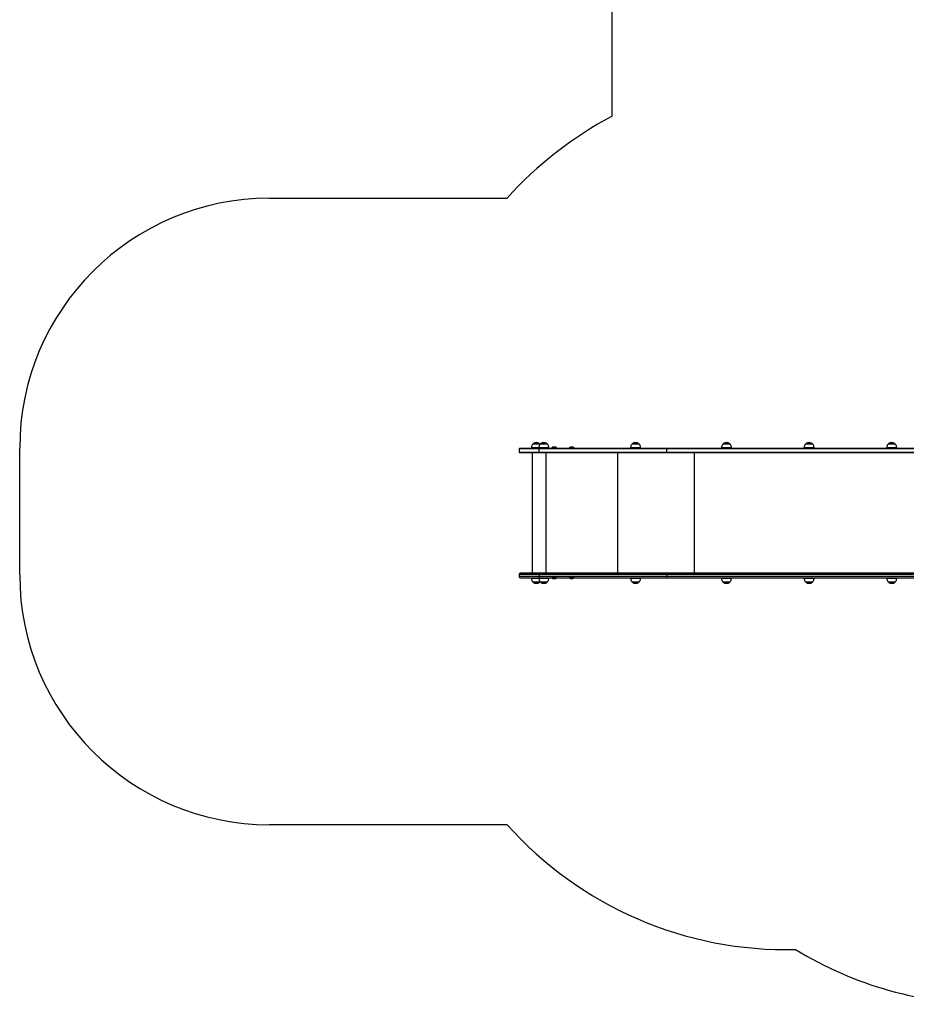
# Model space of a CAD drawing. Units: millimetres. Extents: x 3228 to 12314, y 2765 to 17524.
# Drawn here: x 3228 to 6778, y 3622 to 7562 of the extents above; entities that cross this region are included whole.
import ezdxf

# ---------------------------------------------------------------- set-up
doc = ezdxf.new("R2010")
doc.units = ezdxf.units.MM
doc.header["$LTSCALE"] = 100

msp = doc.modelspace()

# ---------------------------------------------------------------- linework, layer by layer
at = {"color": 7, "linetype": 'Continuous', "lineweight": 25}
for p, q in [((5601.2, 7176.3), (5601.2, 8986.7)), ((4228.3, 6848.1), (5180.3, 6848.1)), ((3228.3, 5340.8), (3228.3, 5848.1)), ((5228.2, 5844.9), (5228.2, 5831.9)), ((5231.2, 5847.9), (5309.1, 5847.9)), ((5277.2, 5849.6), (5277.2, 5847.9)), ((5311.2, 5864.2), (5283.2, 5864.2)), ((5307, 5849.6), (5307, 5847.9)), ((5819.5, 5844.9), (5308.8, 5844.9)), ((5308.8, 5831.9), (5308.8, 5844.9)), ((5308.8, 5831.9), (5819.5, 5831.9)), ((5309.1, 5847.9), (5821.4, 5847.9)), ((5312.1, 5863.4), (5311.4, 5864.1)), ((5341, 5864.2), (5313, 5864.2)), ((5347, 5847.9), (5347, 5849.6)), ((5358.4, 5848.5), (5358.4, 5848.4)), ((5358.5, 5848.2), (5358.8, 5847.9)), ((5378, 5847.9), (5378.4, 5848.2)), ((5378.4, 5848.4), (5378.4, 5848.5)), ((5428.4, 5848.5), (5428.4, 5848.4)), ((5428.5, 5848.2), (5428.8, 5847.9)), ((5448, 5847.9), (5448.4, 5848.2)), ((5448.4, 5848.4), (5448.4, 5848.5)), ((5674.4, 5849.6), (5674.4, 5847.9)), ((5708.4, 5864.2), (5680.4, 5864.2)), ((5714.4, 5847.9), (5714.4, 5849.6)), ((5819.5, 5831.9), (5819.5, 5844.9)), ((5821.4, 5847.9), (6997.1, 5847.9)), ((6038.2, 5849.6), (6038.2, 5847.9)), ((6072.2, 5864.2), (6044.2, 5864.2)), ((6078.2, 5847.9), (6078.2, 5849.6)), ((6369, 5849.6), (6369, 5847.9)), ((6403, 5864.2), (6375, 5864.2)), ((6409, 5847.9), (6409, 5849.6)), ((6699.9, 5849.6), (6699.9, 5847.9)), ((6733.9, 5864.2), (6705.9, 5864.2)), ((6739.9, 5847.9), (6739.9, 5849.6)), ((5309.1, 5828.9), (5231.2, 5828.9)), ((5280.3, 5828.9), (5280.3, 5347.9)), ((5821.4, 5828.9), (5309.1, 5828.9)), ((6997.3, 5828.9), (5821.4, 5828.9)), ((5228.2, 5342.9), (5228.2, 5333.9)), ((5309.3, 5347.9), (5233.2, 5347.9)), ((5233.2, 5328.9), (5309.3, 5328.9)), ((5277.2, 5328.9), (5277.2, 5327.2)), ((5307.1, 5328.9), (5307.1, 5327.2)), ((5308.8, 5342.9), (5819.5, 5342.9)), ((5308.8, 5342.9), (5308.8, 5333.9)), ((5819.5, 5333.9), (5308.8, 5333.9)), ((5822.6, 5347.9), (5309.3, 5347.9)), ((5309.3, 5328.9), (5822.6, 5328.9)), ((5347.1, 5327.2), (5347.1, 5328.9)), ((5358.4, 5328.4), (5358.4, 5328.3)), ((5358.8, 5328.9), (5358.5, 5328.6)), ((5378.4, 5328.6), (5378, 5328.9)), ((5378.4, 5328.3), (5378.4, 5328.4)), ((5428.4, 5328.4), (5428.4, 5328.3)), ((5428.8, 5328.9), (5428.5, 5328.6)), ((5448.4, 5328.6), (5448, 5328.9)), ((5448.4, 5328.3), (5448.4, 5328.4)), ((5674.5, 5328.9), (5674.5, 5327.2)), ((5714.5, 5327.2), (5714.5, 5328.9)), ((5819.5, 5342.9), (5819.5, 5333.9)), ((6995.1, 5347.9), (5822.6, 5347.9)), ((5822.6, 5328.9), (6995, 5328.9)), ((6038.2, 5328.9), (6038.2, 5327.2)), ((6078.2, 5327.2), (6078.2, 5328.9)), ((6369.1, 5328.9), (6369.1, 5327.2)), ((6409.1, 5327.2), (6409.1, 5328.9)), ((6700.1, 5328.9), (6700.1, 5327.2)), ((6740.1, 5327.2), (6740.1, 5328.9)), ((5283.2, 5312.6), (5311.2, 5312.6)), ((5311.4, 5312.7), (5312.1, 5313.5)), ((5313.1, 5312.6), (5341.1, 5312.6)), ((5680.5, 5312.6), (5708.5, 5312.6)), ((6044.2, 5312.6), (6072.2, 5312.6)), ((6375.1, 5312.6), (6403.1, 5312.6)), ((6706.1, 5312.6), (6734.1, 5312.6)), ((5180.3, 4340.8), (4228.3, 4340.8))]:
    msp.add_line(p, q, dxfattribs=at)
at = {"color": 8, "linetype": 'Continuous', "lineweight": 25}
for p, q in [((5308.8, 5844.9), (5228.2, 5844.9)), ((5228.2, 5831.9), (5308.8, 5831.9)), ((5277.2, 5850.3), (5307.1, 5850.3)), ((5307, 5849.6), (5277.2, 5849.6)), ((5311.6, 5864.1), (5282.9, 5864.1)), ((5284.9, 5865.9), (5309.5, 5865.9)), ((5307, 5850.3), (5346.9, 5850.3)), ((5331.7, 5849.6), (5307, 5849.6)), ((5341.3, 5864.1), (5312.6, 5864.1)), ((5314.7, 5865.9), (5339.3, 5865.9)), ((5347, 5849.6), (5331.7, 5849.6)), ((5378.4, 5848.5), (5358.4, 5848.5)), ((5358.4, 5848.4), (5378.4, 5848.4)), ((5358.5, 5848.7), (5378.4, 5848.7)), ((5378.4, 5848.2), (5358.5, 5848.2)), ((5448.4, 5848.5), (5428.4, 5848.5)), ((5428.4, 5848.4), (5448.3, 5848.4)), ((5428.5, 5848.7), (5448.2, 5848.7)), ((5448.4, 5848.2), (5428.5, 5848.2)), ((5448.2, 5848.7), (5448.4, 5848.7)), ((5448.3, 5848.4), (5448.4, 5848.4)), ((5695.7, 5849.6), (5674.4, 5849.6)), ((5674.5, 5850.3), (5714.4, 5850.3)), ((5708.8, 5864.1), (5680.1, 5864.1)), ((5682.2, 5865.9), (5706.7, 5865.9)), ((5714.4, 5849.6), (5695.7, 5849.6)), ((6997.1, 5844.9), (5819.5, 5844.9)), ((5819.5, 5831.9), (6997.3, 5831.9)), ((6056.1, 5849.6), (6038.2, 5849.6)), ((6038.3, 5850.3), (6078.2, 5850.3)), ((6072.6, 5864.1), (6043.9, 5864.1)), ((6046, 5865.9), (6070.4, 5865.9)), ((6078.2, 5849.6), (6056.1, 5849.6)), ((6070.4, 5865.9), (6070.5, 5865.9)), ((6369, 5850.3), (6408.9, 5850.3)), ((6383.4, 5849.6), (6369, 5849.6)), ((6403.3, 5864.1), (6374.6, 5864.1)), ((6376.7, 5865.9), (6400.7, 5865.9)), ((6409, 5849.6), (6383.4, 5849.6)), ((6400.7, 5865.9), (6401.2, 5865.9)), ((6699.9, 5850.3), (6739.9, 5850.3)), ((6711.1, 5849.6), (6699.9, 5849.6)), ((6734.3, 5864.1), (6705.6, 5864.1)), ((6707.6, 5865.9), (6730.9, 5865.9)), ((6739.9, 5849.6), (6711.1, 5849.6)), ((6730.9, 5865.9), (6732.2, 5865.9)), ((5334.9, 5828.9), (5334.9, 5347.9)), ((5622.5, 5828.9), (5622.5, 5347.9)), ((5929.2, 5828.9), (5929.2, 5347.9)), ((5228.2, 5342.9), (5308.8, 5342.9)), ((5308.8, 5333.9), (5228.2, 5333.9)), ((5277.2, 5327.2), (5294.2, 5327.2)), ((5307.1, 5326.5), (5277.2, 5326.5)), ((5294.2, 5327.2), (5307.1, 5327.2)), ((5307.1, 5327.2), (5325.1, 5327.2)), ((5347, 5326.5), (5307.1, 5326.5)), ((5325.1, 5327.2), (5347.1, 5327.2)), ((5378.4, 5328.4), (5358.4, 5328.4)), ((5358.4, 5328.3), (5378.4, 5328.3)), ((5358.5, 5328.6), (5378.4, 5328.6)), ((5378.4, 5328.1), (5358.5, 5328.1)), ((5448.4, 5328.4), (5428.4, 5328.4)), ((5428.4, 5328.3), (5448.4, 5328.3)), ((5428.5, 5328.6), (5448.4, 5328.6)), ((5448.4, 5328.1), (5428.5, 5328.1)), ((5674.5, 5327.2), (5694.4, 5327.2)), ((5714.4, 5326.5), (5674.5, 5326.5)), ((5694.4, 5327.2), (5714.5, 5327.2)), ((5819.5, 5342.9), (6995.1, 5342.9)), ((6995, 5333.9), (5819.5, 5333.9)), ((6038.2, 5327.2), (6060.7, 5327.2)), ((6078.1, 5326.5), (6038.2, 5326.5)), ((6060.7, 5327.2), (6078.2, 5327.2)), ((6369.1, 5327.2), (6374.3, 5327.2)), ((6409.1, 5326.5), (6369.2, 5326.5)), ((6374.3, 5327.2), (6409.1, 5327.2)), ((6700.1, 5327.2), (6703, 5327.2)), ((6740.1, 5326.5), (6700.1, 5326.5)), ((6703, 5327.2), (6740.1, 5327.2)), ((5282.9, 5312.7), (5311.6, 5312.7)), ((5309.5, 5310.9), (5284.9, 5310.9)), ((5312.7, 5312.7), (5341.4, 5312.7)), ((5339.3, 5310.9), (5314.8, 5310.9)), ((5680.1, 5312.7), (5708.8, 5312.7)), ((5706.7, 5310.9), (5682.2, 5310.9)), ((6043.8, 5312.7), (6072.5, 5312.7)), ((6046, 5310.9), (6045.9, 5310.9)), ((6070.5, 5310.9), (6046, 5310.9)), ((6374.8, 5312.7), (6403.5, 5312.7)), ((6401.4, 5310.9), (6376.9, 5310.9)), ((6705.7, 5312.7), (6734.5, 5312.7)), ((6732.4, 5310.9), (6707.8, 5310.9))]:
    msp.add_line(p, q, dxfattribs=at)
at = {"color": 7, "linetype": 'Continuous', "lineweight": 25, "flags": 128}
for points in [[(5821.4, 5847.9), (5821, 5847.8), (5820.6, 5847.7), (5820.3, 5847.4), (5820, 5847), (5819.8, 5846.6), (5819.6, 5846.1), (5819.5, 5845.5), (5819.5, 5844.9)], [(5819.5, 5831.9), (5819.5, 5831.3), (5819.6, 5830.8), (5819.8, 5830.2), (5820, 5829.8), (5820.3, 5829.4), (5820.6, 5829.1), (5821, 5829), (5821.4, 5828.9)], [(5822.6, 5347.9), (5822, 5347.8), (5821.4, 5347.5), (5820.9, 5347.1), (5820.4, 5346.4), (5820, 5345.7), (5819.7, 5344.8), (5819.6, 5343.9), (5819.5, 5342.9)], [(5819.5, 5333.9), (5819.6, 5332.9), (5819.7, 5332), (5820, 5331.1), (5820.4, 5330.4), (5820.9, 5329.7), (5821.4, 5329.3), (5822, 5329), (5822.6, 5328.9)]]:
    msp.add_lwpolyline(points, dxfattribs=at)
at = {"color": 7, "linetype": 'Continuous', "lineweight": 25}
for centre, radius, start, end in [((6298.3, 5848.1), 1500, 117.6913, 138.1897), ((4228.3, 5848.1), 1000, 90, 180), ((5231.2, 5844.9), 3, 90, 180), ((5231.2, 5831.9), 3, 180, 270), ((5287.2, 5849.6), 10, 175.7477, 180), ((5283.2, 5863.7), 0.5, 90, 135.5783), ((5286.7, 5863.5), 3, 126.3263, 165.2071), ((5297.2, 5849.2), 20.7, 53.6737, 126.3263), ((5317, 5849.6), 10, 175.7477, 180), ((5316.1, 5845.6), 7.42, 162.2867, 185.7355), ((5316.1, 5831.2), 7.42, 174.2641, 197.7132), ((5307.7, 5863.5), 3, 14.7929, 53.6737), ((5311.2, 5863.7), 0.5, 44.4217, 90), ((5313, 5863.7), 0.5, 90, 135.5783), ((5316.5, 5863.5), 3, 126.3263, 165.2071), ((5327, 5849.2), 20.7, 53.6737, 126.3263), ((5337.5, 5863.5), 3, 14.7929, 53.6737), ((5341, 5863.7), 0.5, 44.4217, 90), ((5337, 5849.6), 10, 0, 4.2523), ((5358.6, 5848.5), 0.2, 128.2325, 180), ((5358.6, 5848.4), 0.2, 180, 225), ((5368.4, 5836.1), 16, 51.7675, 128.2325), ((5378.2, 5848.5), 0.2, 0, 51.7675), ((5378.2, 5848.4), 0.2, 315, 0), ((5428.6, 5848.5), 0.2, 128.2325, 180), ((5428.6, 5848.4), 0.2, 180, 225), ((5438.4, 5836.1), 16, 51.7675, 128.2325), ((5448.2, 5848.5), 0.2, 0, 51.7675), ((5448.2, 5848.4), 0.2, 315, 0), ((5684.4, 5849.6), 10, 175.7477, 180), ((5680.4, 5863.7), 0.5, 90, 135.5783), ((5683.9, 5863.5), 3, 126.3263, 165.2071), ((5694.4, 5849.2), 20.7, 53.6737, 126.3263), ((5704.9, 5863.5), 3, 14.7929, 53.6737), ((5708.4, 5863.7), 0.5, 44.4217, 90), ((5704.4, 5849.6), 10, 0, 4.2523), ((6048.2, 5849.6), 10, 175.7477, 180), ((6044.2, 5863.7), 0.5, 90, 135.5783), ((6047.7, 5863.5), 3, 126.3263, 165.2071), ((6058.2, 5849.2), 20.7, 53.6737, 126.3263), ((6068.7, 5863.5), 3, 14.7929, 53.6737), ((6072.2, 5863.7), 0.5, 44.4217, 90), ((6068.2, 5849.6), 10, 0, 4.2523), ((6379, 5849.6), 10, 175.7477, 180), ((6375, 5863.7), 0.5, 90, 135.5783), ((6378.5, 5863.5), 3, 126.3263, 165.2071), ((6389, 5849.2), 20.7, 53.6737, 126.3263), ((6399.5, 5863.5), 3, 14.7929, 53.6737), ((6403, 5863.7), 0.5, 44.4217, 90), ((6399, 5849.6), 10, 0, 4.2523), ((6709.9, 5849.6), 10, 175.7477, 180), ((6705.9, 5863.7), 0.5, 90, 135.5783), ((6709.4, 5863.5), 3, 126.3263, 165.2071), ((6719.9, 5849.2), 20.7, 53.6737, 126.3263), ((6730.4, 5863.5), 3, 14.7929, 53.6737), ((6733.9, 5863.7), 0.5, 44.4217, 90), ((6729.9, 5849.6), 10, 0, 4.2523), ((4228.3, 5340.8), 1000, 180, 270), ((5233.2, 5342.9), 5, 90, 180), ((5233.2, 5333.9), 5, 180, 270), ((5287.2, 5327.2), 10, 180, 184.2523), ((5317.1, 5327.2), 10, 180, 184.2523), ((5321.1, 5344.1), 12.4, 162.2833, 185.7366), ((5321.1, 5332.7), 12.4, 174.2634, 197.7167), ((5337.1, 5327.2), 10, 355.7477, 0), ((5358.6, 5328.4), 0.2, 135, 180), ((5358.6, 5328.3), 0.2, 180, 231.7675), ((5368.4, 5340.7), 16, 231.7675, 308.2325), ((5378.2, 5328.4), 0.2, 0, 45), ((5378.2, 5328.3), 0.2, 308.2325, 0), ((5428.6, 5328.4), 0.2, 135, 180), ((5428.6, 5328.3), 0.2, 180, 231.7675), ((5438.4, 5340.7), 16, 231.7675, 308.2325), ((5448.2, 5328.4), 0.2, 0, 45), ((5448.2, 5328.3), 0.2, 308.2325, 0), ((5684.5, 5327.2), 10, 180, 184.2523), ((5704.5, 5327.2), 10, 355.7477, 0), ((6048.2, 5327.2), 10, 180, 184.2523), ((6068.2, 5327.2), 10, 355.7477, 0), ((6379.1, 5327.2), 10, 180, 184.2523), ((6399.1, 5327.2), 10, 355.7477, 0), ((6710.1, 5327.2), 10, 180, 184.2523), ((6730.1, 5327.2), 10, 355.7477, 0), ((5283.2, 5313.1), 0.5, 224.4217, 270), ((5286.7, 5313.3), 3, 194.7929, 233.6737), ((5297.2, 5327.6), 20.7, 233.6737, 306.3263), ((5307.7, 5313.3), 3, 306.3263, 345.2071), ((5311.2, 5313.1), 0.5, 270, 315.5783), ((5313.1, 5313.1), 0.5, 224.4217, 270), ((5316.6, 5313.3), 3, 194.7929, 233.6737), ((5327.1, 5327.6), 20.7, 233.6737, 306.3263), ((5337.6, 5313.3), 3, 306.3263, 345.2071), ((5341.1, 5313.1), 0.5, 270, 315.5783), ((5680.5, 5313.1), 0.5, 224.4217, 270), ((5684, 5313.3), 3, 194.7929, 233.6737), ((5694.5, 5327.6), 20.7, 233.6737, 306.3263), ((5705, 5313.3), 3, 306.3263, 345.2071), ((5708.5, 5313.1), 0.5, 270, 315.5783), ((6044.2, 5313.1), 0.5, 224.4217, 270), ((6047.7, 5313.3), 3, 194.7929, 233.6737), ((6058.2, 5327.6), 20.7, 233.6737, 306.3263), ((6068.7, 5313.3), 3, 306.3263, 345.2071), ((6072.2, 5313.1), 0.5, 270, 315.5783), ((6375.1, 5313.1), 0.5, 224.4217, 270), ((6378.6, 5313.3), 3, 194.7929, 233.6737), ((6389.1, 5327.6), 20.7, 233.6737, 306.3263), ((6399.6, 5313.3), 3, 306.3263, 345.2071), ((6403.1, 5313.1), 0.5, 270, 315.5783), ((6706.1, 5313.1), 0.5, 224.4217, 270), ((6709.6, 5313.3), 3, 194.7929, 233.6737), ((6720.1, 5327.6), 20.7, 233.6737, 306.3263), ((6730.6, 5313.3), 3, 306.3263, 345.2071), ((6734.1, 5313.1), 0.5, 270, 315.5783), ((6298.3, 5340.8), 1500, 221.8103, 271.405), ((7115.7, 5122.1), 1500, 238.6416, 270)]:
    msp.add_arc(centre, radius, start, end, dxfattribs=at)
for points, knots in [([(5283, 5864.1), (5282.2, 5863.3), (5280.4, 5861.4), (5278.8, 5857.9), (5277.6, 5854), (5277.4, 5851.5), (5277.3, 5850.3)], [0, 0, 0, 0, 0.21719, 0.511858, 0.759317, 1, 1, 1, 1]), ([(5312.7, 5864.1), (5312, 5863.3), (5310.2, 5861.4), (5308.5, 5857.9), (5307.4, 5854), (5307.1, 5851.5), (5307, 5850.3)], [0, 0, 0, 0, 0.214413, 0.509669, 0.757622, 1, 1, 1, 1]), ([(5346.9, 5850.3), (5346.7, 5851.9), (5346.4, 5855), (5344.9, 5859.1), (5343.1, 5862.1), (5341.8, 5863.5), (5341.2, 5864.1)], [0, 0, 0, 0, 0.310964, 0.617712, 0.846231, 1, 1, 1, 1]), ([(5680.2, 5864.1), (5679.5, 5863.3), (5677.6, 5861.4), (5676, 5857.9), (5674.8, 5854), (5674.6, 5851.5), (5674.5, 5850.3)], [0, 0, 0, 0, 0.216299, 0.511272, 0.758984, 1, 1, 1, 1]), ([(5714.4, 5850.3), (5714.2, 5851.9), (5713.9, 5855), (5712.4, 5859.1), (5710.6, 5862.2), (5709.2, 5863.5), (5708.7, 5864.1)], [0, 0, 0, 0, 0.3101644, 0.617072, 0.8457118, 1, 1, 1, 1]), ([(6044, 5864.1), (6043.3, 5863.3), (6041.5, 5861.4), (6039.8, 5857.9), (6038.7, 5854), (6038.4, 5851.5), (6038.3, 5850.3)], [0, 0, 0, 0, 0.216218, 0.51124, 0.758992, 1, 1, 1, 1]), ([(6078.2, 5850.3), (6078, 5851.9), (6077.7, 5855), (6076.2, 5859.1), (6074.4, 5862.2), (6073, 5863.5), (6072.5, 5864.1)], [0, 0, 0, 0, 0.310191, 0.616531, 0.844748, 1, 1, 1, 1]), ([(6374.7, 5864.1), (6374, 5863.3), (6372.2, 5861.4), (6370.5, 5857.9), (6369.4, 5854), (6369.1, 5851.5), (6369, 5850.3)], [0, 0, 0, 0, 0.214527, 0.509691, 0.757565, 1, 1, 1, 1]), ([(6408.9, 5850.3), (6408.7, 5851.9), (6408.4, 5855), (6406.9, 5859.1), (6405.1, 5862.1), (6403.8, 5863.5), (6403.2, 5864.1)], [0, 0, 0, 0, 0.311476, 0.618846, 0.847829, 1, 1, 1, 1]), ([(6705.7, 5864.1), (6704.9, 5863.3), (6703.1, 5861.4), (6701.5, 5857.9), (6700.3, 5854), (6700.1, 5851.5), (6700, 5850.3)], [0, 0, 0, 0, 0.217131, 0.511808, 0.759272, 1, 1, 1, 1]), ([(6739.9, 5850.3), (6739.7, 5851.9), (6739.4, 5855), (6737.9, 5859.1), (6736.1, 5862.2), (6734.7, 5863.6), (6734.1, 5864.1)], [0, 0, 0, 0, 0.309509, 0.615778, 0.843943, 1, 1, 1, 1]), ([(5277.3, 5326.5), (5277.4, 5324.9), (5277.8, 5321.8), (5279.3, 5317.7), (5281.1, 5314.7), (5282.4, 5313.3), (5283, 5312.7)], [0, 0, 0, 0, 0.3098483, 0.615921, 0.843939, 1, 1, 1, 1]), ([(5307.1, 5326.5), (5307.3, 5324.9), (5307.6, 5321.8), (5309.1, 5317.7), (5310.9, 5314.7), (5312.3, 5313.3), (5312.8, 5312.7)], [0, 0, 0, 0, 0.309771, 0.616258, 0.844585, 1, 1, 1, 1]), ([(5341.3, 5312.7), (5342, 5313.5), (5343.8, 5315.4), (5345.5, 5319), (5346.6, 5322.8), (5346.9, 5325.3), (5347, 5326.5)], [0, 0, 0, 0, 0.217117, 0.511847, 0.759363, 1, 1, 1, 1]), ([(5674.5, 5326.5), (5674.7, 5324.9), (5675, 5321.8), (5676.5, 5317.7), (5678.3, 5314.7), (5679.6, 5313.3), (5680.2, 5312.8)], [0, 0, 0, 0, 0.311911, 0.620053, 0.849612, 1, 1, 1, 1]), ([(5708.7, 5312.8), (5709.5, 5313.6), (5711.3, 5315.4), (5712.9, 5319), (5714.1, 5322.8), (5714.3, 5325.3), (5714.4, 5326.5)], [0, 0, 0, 0, 0.2131716, 0.5090095, 0.7574553, 1, 1, 1, 1]), ([(6038.2, 5326.5), (6038.4, 5324.9), (6038.7, 5321.8), (6040.2, 5317.7), (6042, 5314.7), (6043.4, 5313.3), (6043.9, 5312.7)], [0, 0, 0, 0, 0.309902, 0.61617, 0.844332, 1, 1, 1, 1]), ([(6072.4, 5312.7), (6073.2, 5313.5), (6075, 5315.4), (6076.6, 5319), (6077.8, 5322.8), (6078, 5325.3), (6078.1, 5326.5)], [0, 0, 0, 0, 0.216702, 0.511571, 0.759207, 1, 1, 1, 1]), ([(6369.2, 5326.5), (6369.4, 5324.9), (6369.7, 5321.8), (6371.2, 5317.7), (6373, 5314.7), (6374.3, 5313.3), (6374.9, 5312.7)], [0, 0, 0, 0, 0.3099517, 0.6165572, 0.844971, 1, 1, 1, 1]), ([(6403.4, 5312.7), (6404.1, 5313.5), (6405.9, 5315.4), (6407.6, 5319), (6408.7, 5322.8), (6409, 5325.3), (6409.1, 5326.5)], [0, 0, 0, 0, 0.215821, 0.51089, 0.758691, 1, 1, 1, 1]), ([(6700.2, 5326.5), (6700.3, 5324.9), (6700.7, 5321.8), (6702.2, 5317.7), (6703.9, 5314.7), (6705.3, 5313.3), (6705.9, 5312.7)], [0, 0, 0, 0, 0.3105544, 0.6167795, 0.8449115, 1, 1, 1, 1]), ([(6734.3, 5312.7), (6735.1, 5313.5), (6736.9, 5315.4), (6738.6, 5319), (6739.7, 5322.8), (6739.9, 5325.3), (6740.1, 5326.5)], [0, 0, 0, 0, 0.216757, 0.511177, 0.758435, 1, 1, 1, 1])]:
    msp.add_open_spline(points, degree=3, knots=knots, dxfattribs=at)

doc.saveas('drawing.dxf')
